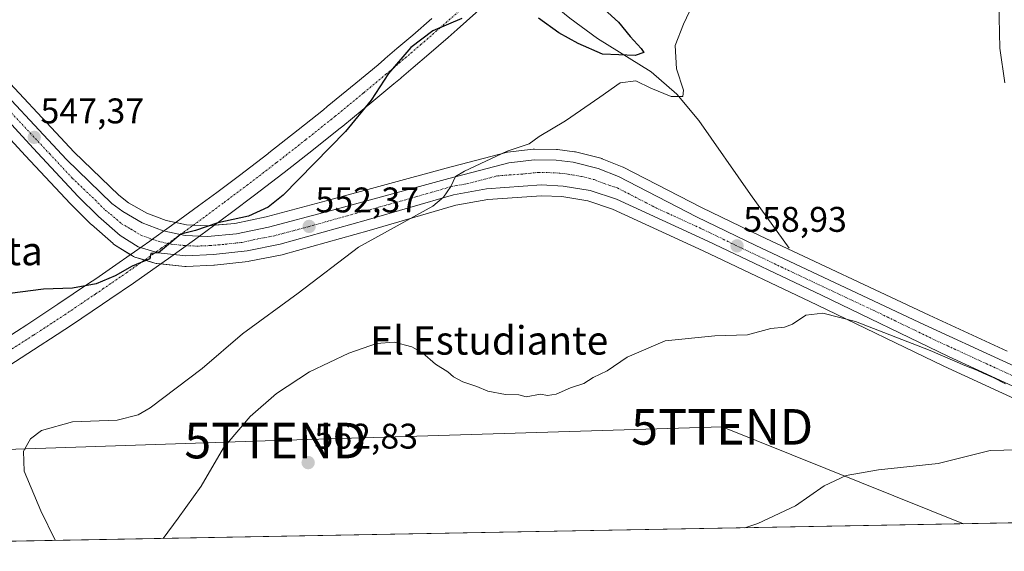
# Model space of a CAD drawing. Units: metres. Extents: x 624421 to 627872, y 4734180 to 4736556.
# Drawn here: x 624621 to 624898, y 4734180 to 4734330 of the extents above; entities that cross this region are included whole.
import ezdxf
from ezdxf.enums import TextEntityAlignment as Align

# ---------------------------------------------------------------- set-up
doc = ezdxf.new("R2010")
doc.units = ezdxf.units.M
doc.header["$MEASUREMENT"] = 0
doc.linetypes.add('TRAZO_Y_PUNTO', pattern=[1, 0.5, -0.25, 0, -0.25])
doc.layers.get('0').update_dxf_attribs({"lineweight": 5})
for name, color, linetype, lineweight in [('Carretera de calzada única', 19, 'Continuous', 13), ('Carretera de calzada única Cxs', 19, 'Continuous', 13), ('Carretera de calzada única eje', 19, 'TRAZO_Y_PUNTO', 0), ('Carátula', 7, 'Continuous', 5), ('Comarca CxS', 133, 'Continuous', 0), ('Comunidad Autónoma CxS', 142, 'Continuous', 0), ('Corriente artificial Cxs', 5, 'Continuous', 13), ('Corriente artificial eje', 142, 'TRAZO_Y_PUNTO', 0), ('Corriente artificial superficial', 5, 'Continuous', 13), ('Corriente natural lineal', 142, 'Continuous', 13), ('Cultivos herbáceos CxS', 92, 'Continuous', 0), ('Curva de nivel maestra', 36, 'Continuous', 30), ('Curva de nivel normal', 36, 'Continuous', 0), ('Entidad de ámbito territorial CxS', 92, 'Continuous', 0), ('Municipio CxS', 142, 'Continuous', 0), ('Núcleo urbano', 19, 'Continuous', 0), ('Núcleo urbano CxS', 19, 'Continuous', 0), ('Provincia CxS', 1, 'Continuous', 0), ('Punto de cota en terreno', 7, 'Continuous', 0), ('Rótulo de punto de cota en terreno', 19, 'Continuous', 0), ('Tendido', 6, 'Continuous', 0), ('Texto cartográfico', 19, 'Continuous', 0), ('Torre de tendido puntual', 7, 'Continuous', 0)]:
    doc.layers.add(name, color=color, linetype=linetype, lineweight=lineweight)
doc.styles.add('Arial', font='arial.ttf', dxfattribs={"height": 0.2})

# ---------------------------------------------------------------- blocks, each defined once
blk = doc.blocks.new('*U152')
at = {"layer": 'Cultivos herbáceos CxS', "color": 92, "linetype": 'Continuous', "lineweight": 0}
blk.add_polyline3d([(624898.44, 4734236.46, 559.44), (624876.43, 4734246.56, 558.8), (624828.93, 4734268.84, 558.52), (624812.35, 4734276.89, 558.34), (624790.35, 4734288.19, 557.89), (624790.08, 4734288.31, 557.89), (624784.38, 4734290.56, 557.47), (624784.31, 4734290.59, 557.46), (624784.01, 4734290.68, 557.42), (624776.96, 4734292.45, 556.54), (624776.75, 4734292.49, 556.52), (624776.61, 4734292.52, 556.5), (624771.88, 4734293.12, 555.79), (624771.55, 4734293.14, 555.74), (624765.4, 4734293.25, 555.28), (624765.03, 4734293.23, 555.28), (624757.8, 4734292.41, 555.1), (624757.62, 4734292.38, 555.09), (624757.38, 4734292.33, 555.08), (624740.48, 4734287.92, 553.53), (624706.73, 4734278.7, 550.92), (624689.84, 4734274.23, 550.54), (624681.06, 4734272.37, 550.02), (624673.33, 4734271.69, 549.73), (624667.45, 4734271.98, 549.47), (624661.74, 4734273.18, 549.18), (624656.27, 4734275.26, 548.68), (624651.16, 4734278.19, 548.46), (624648.39, 4734280.28, 548.25), (624635.81, 4734292.4, 547.21), (624611.28, 4734318.62, 545.99)], dxfattribs=at)
blk = doc.blocks.new('*U160')
at = {"layer": 'Curva de nivel normal', "color": 36, "linetype": 'Continuous', "lineweight": 0}
blk.add_polyline3d([(624824.61, 4734186.85, 565), (624828.2, 4734188.04, 565), (624838.8, 4734193.01, 565), (624846.88, 4734198.6, 565), (624853.09, 4734201.52, 565), (624862.2, 4734203.1, 565), (624878.99, 4734204.9, 565), (624893.64, 4734208.55, 565), (624901.27, 4734208.69, 565), (624910.31, 4734206.87, 565), (624916.21, 4734207.46, 565), (624922.36, 4734209.76, 565), (624925.16, 4734209.45, 565), (624928.93, 4734208.54, 565), (624930.98, 4734207.54, 565), (624933.89, 4734206.26, 565), (624937.31, 4734204.2, 565), (624941.78, 4734202.41, 565), (624948.84, 4734199.13, 565), (624961.28, 4734193.7, 565), (624966.64, 4734190.83, 565), (624968.68, 4734189.48, 565)], dxfattribs=at)
blk = doc.blocks.new('*U171')
at = {"layer": 'Curva de nivel normal', "color": 36, "linetype": 'Continuous', "lineweight": 0}
blk.add_polyline3d([(624897.94, 4734227.26, 560), (624894.49, 4734229.06, 560), (624891.63, 4734230.25, 560), (624889.84, 4734231.13, 560), (624886.46, 4734232.4, 560), (624876.73, 4734236.63, 560), (624855.72, 4734244.78, 560), (624846.52, 4734247.18, 560), (624841.7, 4734246.56, 560), (624837.98, 4734244.09, 560), (624835.75, 4734243.21, 560), (624831.92, 4734242.86, 560), (624825.37, 4734241.07, 560), (624816.16, 4734240.81, 560), (624802.13, 4734239.36, 560), (624791.42, 4734234.77, 560), (624785.87, 4734230.94, 560), (624781.93, 4734229.07, 560), (624779.22, 4734227.42, 560), (624775.47, 4734226.2, 560), (624771.44, 4734224.38, 560), (624769.06, 4734224, 560), (624767.09, 4734224.36, 560), (624763.02, 4734223.62, 560), (624761, 4734224.19, 560), (624757.23, 4734224.33, 560), (624752.25, 4734225.25, 560), (624749.2, 4734226.58, 560), (624745.25, 4734227.85, 560), (624742.61, 4734229.21, 560), (624741.02, 4734230.62, 560), (624737.56, 4734232.82, 560), (624733.89, 4734236, 560), (624730.89, 4734237.68, 560), (624725.89, 4734238.97, 560), (624720.94, 4734238.6, 560), (624713.1, 4734235.93, 560), (624702.09, 4734230.62, 560), (624692.82, 4734224.55, 560), (624685.38, 4734218.14, 560), (624677.89, 4734209.3, 560), (624671.56, 4734198.56, 560), (624665.07, 4734189.54, 560), (624660.9, 4734183.85, 560)], dxfattribs=at)
blk = doc.blocks.new('*U180')
at = {"layer": 'Curva de nivel normal', "color": 36, "linetype": 'Continuous', "lineweight": 0}
for points in [[(624897.74, 4734311.93, 555), (624896.36, 4734321.62, 555), (624896.02, 4734334.54, 555)], [(624809.8, 4734333.72, 555), (624807.35, 4734328.37, 555), (624804.98, 4734322.39, 555), (624805.38, 4734315.84, 555), (624807.3, 4734309.82, 555), (624807.09, 4734308.08, 555), (624803.86, 4734308.05, 555), (624798.1, 4734310.37, 555), (624793.88, 4734312.48, 555), (624789.53, 4734311.9, 555), (624783.8, 4734307.83, 555), (624774.11, 4734301.23, 555), (624766.73, 4734296.84, 555), (624763.91, 4734294.72, 555), (624757.73, 4734292.72, 555), (624745.7, 4734287.09, 555), (624743.18, 4734285.55, 555), (624741.81, 4734282.71, 555), (624739.79, 4734279.71, 555), (624736.73, 4734277.18, 555), (624715.9, 4734265.68, 555), (624698.89, 4734252.74, 555), (624683.23, 4734241.3, 555), (624671.82, 4734231.56, 555), (624657.26, 4734220.54, 555), (624653.84, 4734218.53, 555), (624647.94, 4734217.11, 555), (624635.35, 4734216.56, 555), (624626.68, 4734214.21, 555), (624623.52, 4734211.83, 555), (624621.61, 4734208.33, 555), (624621.78, 4734202.75, 555), (624626.47, 4734191.57, 555), (624630.49, 4734183.3, 555)]]:
    blk.add_polyline3d(points, dxfattribs=at)
blk = doc.blocks.new('*U193')
at = {"layer": 'Curva de nivel maestra', "color": 36, "linetype": 'Continuous', "lineweight": 30}
for points in [[(624783.92, 4734333.55, 550), (624789.06, 4734328.98, 550), (624792.35, 4734324.95, 550), (624795.43, 4734321.57, 550), (624796.15, 4734320.39, 550), (624793.68, 4734319.6, 550), (624784.55, 4734319.98, 550), (624777.7, 4734322.92, 550), (624772.22, 4734325.94, 550), (624766.49, 4734330.09, 550)], [(624744.98, 4734329.97, 550), (624736.79, 4734326.46, 550), (624730.56, 4734321.81, 550), (624724.27, 4734314.48, 550), (624719.44, 4734307, 550), (624712.2, 4734298.22, 550), (624694.62, 4734280.32, 550), (624690.48, 4734276.92, 550), (624684.91, 4734274.43, 550), (624676.28, 4734272.54, 550), (624669.98, 4734270.37, 550), (624665.85, 4734269.38, 550), (624659.57, 4734264.13, 550), (624657.38, 4734263.89, 550), (624657.18, 4734262.4, 550), (624652.17, 4734260.32, 550), (624647.38, 4734257.6, 550), (624642.03, 4734255.35, 550), (624635.35, 4734254.14, 550), (624627.24, 4734253.87, 550), (624617.71, 4734252.64, 550)]]:
    blk.add_polyline3d(points, dxfattribs=at)
blk = doc.blocks.new('5PATER')
at = {"layer": 'Carátula', "linetype": 'Continuous', "lineweight": 5}
h = blk.add_hatch(color=250, dxfattribs=at)
edge = h.paths.add_edge_path()
edge.add_ellipse((0, 0.01), major_axis=(-1.33, -1.34), ratio=0.999422, start_angle=0, end_angle=360)
blk = doc.blocks.new('5TTEND')
blk.add_text('5TTEND', height=10).set_placement((0, 0), align=Align.MIDDLE_CENTER)

msp = doc.modelspace()

# ---------------------------------------------------------------- linework, layer by layer
at = {"layer": 'Carretera de calzada única', "color": 19, "linetype": 'Continuous', "lineweight": 13}
for points in [[(624931.32, 4734212.23, 562.15), (624881.87, 4734234.93, 560.35), (624846.16, 4734252.16, 559.18), (624814.16, 4734267.39, 558.81), (624788.42, 4734279.17, 558.03), (624781.08, 4734281.6, 557.62), (624773.44, 4734282.88, 556.93), (624767.33, 4734283.17, 556.45), (624751.85, 4734282.07, 555.89), (624742.6, 4734280.39, 555.08), (624718.03, 4734273.27, 553.35), (624693.83, 4734266.5, 551.98), (624684.5, 4734264.68, 551.29), (624675.01, 4734263.61, 550.79), (624667.25, 4734263.26, 550.4), (624659.46, 4734264.07, 549.96), (624653.82, 4734265.8, 549.56), (624648.78, 4734268.93, 549), (624642.67, 4734274.29, 548.21), (624637.01, 4734279.93, 547.87), (624624.26, 4734293.51, 547.21), (624594.82, 4734325.54, 545.43)], [(624609.07, 4734316.59, 546.26), (624633.67, 4734290.29, 547.69), (624646.44, 4734277.99, 548.6), (624649.5, 4734275.68, 548.75), (624654.98, 4734272.54, 549.08), (624660.89, 4734270.29, 549.46), (624667.07, 4734268.99, 549.89), (624673.39, 4734268.68, 550.32), (624681.5, 4734269.4, 550.75), (624690.53, 4734271.31, 551.17), (624707.51, 4734275.8, 552), (624741.25, 4734285.02, 554.54), (624758.14, 4734289.43, 555.91), (624765.37, 4734290.25, 556.2), (624771.5, 4734290.14, 556.61), (624776.23, 4734289.54, 557.17), (624783.28, 4734287.77, 557.79), (624788.98, 4734285.52, 557.97), (624811.01, 4734274.21, 558.65), (624827.64, 4734266.13, 558.83), (624875.17, 4734243.84, 559.2), (624897.19, 4734233.73, 559.73), (624931, 4734218.23, 561.17)]]:
    msp.add_polyline3d(points, dxfattribs=at)
at = {"layer": 'Carretera de calzada única Cxs', "color": 19, "linetype": 'Continuous', "lineweight": 13}
for points in [[(624931.32, 4734212.23, 562.15), (624881.87, 4734234.93, 560.35), (624846.16, 4734252.16, 559.18), (624814.16, 4734267.39, 558.81), (624788.42, 4734279.17, 558.03), (624781.08, 4734281.6, 557.62), (624773.44, 4734282.88, 556.93), (624767.33, 4734283.17, 556.45), (624751.85, 4734282.07, 555.89), (624742.6, 4734280.39, 555.08), (624718.03, 4734273.27, 553.35), (624693.83, 4734266.5, 551.98), (624684.5, 4734264.68, 551.29), (624675.01, 4734263.61, 550.79), (624667.25, 4734263.26, 550.4), (624659.46, 4734264.07, 549.96), (624653.82, 4734265.8, 549.56), (624648.78, 4734268.93, 549), (624642.67, 4734274.29, 548.21), (624637.01, 4734279.93, 547.87), (624624.26, 4734293.51, 547.21), (624594.82, 4734325.54, 545.43)], [(624609.07, 4734316.59, 546.26), (624633.67, 4734290.29, 547.69), (624646.44, 4734277.99, 548.6), (624649.5, 4734275.68, 548.75), (624654.98, 4734272.54, 549.08), (624660.89, 4734270.29, 549.46), (624667.07, 4734268.99, 549.89), (624673.39, 4734268.68, 550.32), (624681.5, 4734269.4, 550.75), (624690.53, 4734271.31, 551.17), (624707.51, 4734275.8, 552), (624741.25, 4734285.02, 554.54), (624758.14, 4734289.43, 555.91), (624765.37, 4734290.25, 556.2), (624771.5, 4734290.14, 556.61), (624776.23, 4734289.54, 557.17), (624783.28, 4734287.77, 557.79), (624788.98, 4734285.52, 557.97), (624811.01, 4734274.21, 558.65), (624827.64, 4734266.13, 558.83), (624875.17, 4734243.84, 559.2), (624897.19, 4734233.73, 559.73), (624931, 4734218.23, 561.17)]]:
    msp.add_polyline3d(points, dxfattribs=at)
at = {"layer": 'Carretera de calzada única eje', "color": 19, "linetype": 'TRAZO_Y_PUNTO', "lineweight": 0}
msp.add_polyline3d([(624616.67, 4734305.05, 546.82), (624628.96, 4734291.9, 547.53), (624635.33, 4734285.1, 547.96), (624641.73, 4734278.96, 548.56), (624644.55, 4734276.14, 548.57), (624646.07, 4734274.98, 548.79), (624649.14, 4734272.3, 548.99), (624651.87, 4734270.73, 549.23), (624654.39, 4734269.17, 549.44), (624657.35, 4734268.04, 549.6), (624660.17, 4734267.18, 549.74), (624663.26, 4734266.52, 549.94), (624667.16, 4734266.13, 550.16), (624670.32, 4734265.98, 550.36), (624674.21, 4734266.15, 550.58), (624678.26, 4734266.51, 550.81), (624683, 4734267.04, 551.13), (624687.51, 4734268, 551.47), (624692.19, 4734268.9, 551.71), (624700.67, 4734271.15, 552.14), (624712.76, 4734274.54, 552.89), (624729.64, 4734279.15, 554), (624741.92, 4734282.71, 555.05), (624746.55, 4734283.55, 555.32), (624755, 4734285.75, 555.79), (624762.73, 4734286.3, 556.38), (624766.35, 4734286.71, 556.63), (624769.42, 4734286.65, 556.81), (624772.48, 4734286.51, 557), (624774.83, 4734286.21, 557.16), (624778.66, 4734285.57, 557.4), (624782.17, 4734284.68, 557.58), (624785.03, 4734283.57, 557.74), (624788.71, 4734282.34, 558.01), (624799.71, 4734276.68, 558.47), (624812.57, 4734270.8, 558.71), (624820.89, 4734266.76, 558.88), (624836.89, 4734259.14, 559), (624860.66, 4734248, 559.18), (624878.51, 4734239.39, 559.25), (624889.53, 4734234.33, 559.54), (624914.26, 4734222.98, 560.59)], dxfattribs=at)
at = {"layer": 'Comarca CxS', "color": 133, "linetype": 'Continuous', "lineweight": 0}
msp.add_polyline3d([(627872.43, 4734242.6, 566.92), (624462.32, 4734180.22, 560.69), (624420.61, 4736493.55, 554.53), (627829.58, 4736555.93, 496.8), (627872.43, 4734242.6, 566.92)], close=True, dxfattribs=at)
msp.add_polyline3d([(627872.43, 4734242.6, 566.92), (624462.32, 4734180.22, 560.69), (624420.61, 4736493.55, 554.53), (627829.58, 4736555.93, 496.8), (627872.43, 4734242.6, 566.92)], close=True, dxfattribs=at)
at = {"layer": 'Comunidad Autónoma CxS', "color": 142, "linetype": 'Continuous', "lineweight": 0}
msp.add_polyline3d([(626480.23, 4734217.13, 564.9), (624462.32, 4734180.22, 560.69), (624451.25, 4734794.26, 605.98), (624420.61, 4736493.55, 554.53), (624902.9, 4736502.38, 579.13), (627829.58, 4736555.93, 496.8), (627839.59, 4736015.6, 650.66), (627843.94, 4735780.57, 587.09), (627853.5, 4735264.51, 541), (627872.43, 4734242.6, 566.92), (626480.23, 4734217.13, 564.9)], close=True, dxfattribs=at)
msp.add_polyline3d([(626480.23, 4734217.13, 564.9), (624462.32, 4734180.22, 560.69), (624451.25, 4734794.26, 605.98), (624420.61, 4736493.55, 554.53), (624902.9, 4736502.38, 579.13), (627829.58, 4736555.93, 496.8), (627839.59, 4736015.6, 650.66), (627843.94, 4735780.57, 587.09), (627853.5, 4735264.51, 541), (627872.43, 4734242.6, 566.92), (626480.23, 4734217.13, 564.9)], close=True, dxfattribs=at)
at = {"layer": 'Corriente artificial Cxs', "color": 5, "linetype": 'Continuous', "lineweight": 13}
for points in [[(624751.48, 4734333.87, 549.65), (624743.61, 4734326.88, 550.23), (624741.08, 4734324.67, 550.37), (624735.68, 4734319.97, 550.56), (624731.22, 4734316.17, 550.53), (624727.93, 4734313.37, 550.41), (624727.67, 4734313.14, 550.39), (624725.83, 4734311.61, 550.29), (624719.6, 4734306.41, 549.96), (624711.45, 4734299.75, 549.67), (624710.33, 4734298.86, 549.64), (624703.23, 4734293.18, 549.48), (624694.95, 4734286.7, 549.4), (624694.58, 4734286.41, 549.4), (624686.6, 4734280.3, 549.37), (624680.16, 4734275.48, 549.5), (624675.01, 4734271.68, 549.82), (624669.69, 4734267.77, 550.18), (624662.36, 4734262.52, 550.3), (624661.14, 4734261.64, 550.36), (624652.53, 4734255.6, 550.47), (624645.89, 4734251.05, 550.69), (624643.85, 4734249.65, 550.82), (624635.11, 4734243.8, 551.45), (624629.19, 4734239.92, 551.84), (624626.31, 4734238.03, 552.04), (624617.45, 4734232.36, 552.54)], [(624613.71, 4734238.27, 551.6), (624622.51, 4734243.9, 551.18), (624625.35, 4734245.77, 550.97), (624631.25, 4734249.63, 550.53), (624639.92, 4734255.45, 549.81), (624641.93, 4734256.83, 549.67), (624648.54, 4734261.36, 549.55), (624657.09, 4734267.35, 549.63), (624658.29, 4734268.21, 549.62), (624665.58, 4734273.44, 549.22), (624670.86, 4734277.31, 548.98), (624675.98, 4734281.09, 548.81), (624682.37, 4734285.88, 548.66), (624690.32, 4734291.97, 548.61), (624690.66, 4734292.23, 548.61), (624698.89, 4734298.67, 548.66), (624705.96, 4734304.32, 548.86), (624707.05, 4734305.19, 548.88), (624715.14, 4734311.8, 549.12), (624721.35, 4734316.98, 549.44), (624723.16, 4734318.5, 549.52), (624723.39, 4734318.69, 549.52), (624726.68, 4734321.49, 549.6), (624731.11, 4734325.27, 549.63), (624736.48, 4734329.95, 549.59)]]:
    msp.add_polyline3d(points, dxfattribs=at)
at = {"layer": 'Corriente artificial eje', "color": 142, "linetype": 'TRAZO_Y_PUNTO', "lineweight": 0}
msp.add_polyline3d([(624615.58, 4734235.31, 552.07), (624624.41, 4734240.97, 551.59), (624627.27, 4734242.84, 551.4), (624633.18, 4734246.71, 551), (624641.89, 4734252.55, 550.28), (624643.91, 4734253.94, 550.16), (624650.53, 4734258.48, 550.02), (624659.12, 4734264.5, 549.9), (624660.33, 4734265.37, 549.9), (624667.64, 4734270.61, 549.68), (624672.94, 4734274.49, 549.27), (624678.07, 4734278.29, 549.11), (624684.48, 4734283.09, 549.05), (624692.45, 4734289.19, 548.98), (624692.81, 4734289.47, 548.99), (624701.06, 4734295.93, 549.04), (624708.15, 4734301.59, 549.25), (624709.25, 4734302.47, 549.28), (624717.37, 4734309.1, 549.5), (624723.59, 4734314.3, 549.87), (624725.42, 4734315.82, 549.94), (624725.66, 4734316.03, 549.95), (624728.95, 4734318.83, 550.05), (624733.4, 4734322.62, 550.07), (624738.78, 4734327.31, 549.97), (624741.3, 4734329.51, 549.8), (624749.14, 4734336.47, 549.24)], dxfattribs=at)
at = {"layer": 'Corriente artificial superficial', "color": 5, "linetype": 'Continuous', "lineweight": 13}
for points in [[(624751.48, 4734333.87, 549.65), (624743.61, 4734326.88, 550.23), (624741.08, 4734324.67, 550.37), (624735.68, 4734319.97, 550.56), (624731.22, 4734316.17, 550.53), (624727.93, 4734313.37, 550.41), (624727.67, 4734313.14, 550.39), (624725.83, 4734311.61, 550.29), (624719.6, 4734306.41, 549.96), (624711.45, 4734299.75, 549.67), (624710.33, 4734298.86, 549.64), (624703.23, 4734293.18, 549.48), (624694.95, 4734286.7, 549.4), (624694.58, 4734286.41, 549.4), (624686.6, 4734280.3, 549.37), (624680.16, 4734275.48, 549.5), (624675.01, 4734271.68, 549.82), (624669.69, 4734267.77, 550.18), (624662.36, 4734262.52, 550.3), (624661.14, 4734261.64, 550.36), (624652.53, 4734255.6, 550.47), (624645.89, 4734251.05, 550.69), (624643.85, 4734249.65, 550.82), (624635.11, 4734243.8, 551.45), (624629.19, 4734239.92, 551.84), (624626.31, 4734238.03, 552.04), (624617.45, 4734232.36, 552.54)], [(624613.71, 4734238.27, 551.6), (624622.51, 4734243.9, 551.18), (624625.35, 4734245.77, 550.97), (624631.25, 4734249.63, 550.53), (624639.92, 4734255.45, 549.81), (624641.93, 4734256.83, 549.67), (624648.54, 4734261.36, 549.55), (624657.09, 4734267.35, 549.63), (624658.29, 4734268.21, 549.62), (624665.58, 4734273.44, 549.22), (624670.86, 4734277.31, 548.98), (624675.98, 4734281.09, 548.81), (624682.37, 4734285.88, 548.66), (624690.32, 4734291.97, 548.61), (624690.66, 4734292.23, 548.61), (624698.89, 4734298.67, 548.66), (624705.96, 4734304.32, 548.86), (624707.05, 4734305.19, 548.88), (624715.14, 4734311.8, 549.12), (624721.35, 4734316.98, 549.44), (624723.16, 4734318.5, 549.52), (624723.39, 4734318.69, 549.52), (624726.68, 4734321.49, 549.6), (624731.11, 4734325.27, 549.63), (624736.48, 4734329.95, 549.59)]]:
    msp.add_polyline3d(points, dxfattribs=at)
at = {"layer": 'Corriente natural lineal', "color": 142, "linetype": 'Continuous', "lineweight": 13}
msp.add_polyline3d([(624837.09, 4734265.37, 558.41), (624826.14, 4734280.54, 557.86), (624811.62, 4734301.34, 557.1), (624805.4, 4734308.68, 554.22), (624798.18, 4734314.97, 552.14), (624783.14, 4734324.38, 548.08), (624775.31, 4734330.07, 548.09), (624767.78, 4734336.28, 547.19), (624760.45, 4734343.32, 547.09), (624747.54, 4734356.43, 546.04), (624741.86, 4734362.46, 544.82), (624737.17, 4734368.06, 543.79), (624733.09, 4734374.17, 543.58), (624730.6, 4734379.42, 542.98), (624728.8, 4734384.92, 542.04), (624727.56, 4734389.2, 541.61), (624726.88, 4734393.56, 540.39), (624726.64, 4734401.4, 538.94)], dxfattribs=at)
at = {"layer": 'Cultivos herbáceos CxS', "color": 92, "linetype": 'Continuous', "lineweight": 0}
for points in [[(624592.63, 4734323.49, 544.81), (624622.06, 4734291.47, 546.93), (624634.82, 4734277.88, 547.67), (624634.89, 4734277.81, 547.68), (624640.55, 4734272.17, 548.05), (624640.69, 4734272.04, 548.06), (624646.8, 4734266.68, 548.88), (624646.85, 4734266.63, 548.89), (624647.2, 4734266.38, 548.96), (624652.24, 4734263.25, 549.53), (624652.58, 4734263.07, 549.57), (624652.94, 4734262.93, 549.62), (624658.58, 4734261.2, 550.23), (624658.94, 4734261.12, 550.27), (624659.15, 4734261.09, 550.29), (624666.94, 4734260.28, 550.69), (624667.25, 4734260.26, 550.71), (624667.39, 4734260.26, 550.72), (624675.15, 4734260.61, 551.13), (624675.35, 4734260.63, 551.14), (624684.84, 4734261.7, 551.66), (624685.05, 4734261.73, 551.67), (624694.4, 4734263.56, 552.23), (624694.64, 4734263.61, 552.25), (624718.85, 4734270.39, 554.09), (624743.29, 4734277.47, 555.78), (624752.23, 4734279.09, 556.47), (624767.37, 4734280.17, 556.97), (624773.12, 4734279.89, 557.32), (624780.36, 4734278.68, 557.87), (624787.32, 4734276.37, 558.31), (624812.89, 4734264.67, 559.08), (624844.86, 4734249.45, 559.7), (624880.59, 4734232.22, 561.18), (624930.06, 4734209.51, 564.12)], [(624592.63, 4734323.49, 544.81), (624622.06, 4734291.47, 546.93), (624634.82, 4734277.88, 547.67), (624634.89, 4734277.81, 547.68), (624640.55, 4734272.17, 548.05), (624640.69, 4734272.04, 548.06), (624646.8, 4734266.68, 548.88), (624646.85, 4734266.63, 548.89), (624647.2, 4734266.38, 548.96), (624651.71, 4734263.58, 549.46), (624652.24, 4734263.25, 549.53), (624652.58, 4734263.07, 549.57), (624652.94, 4734262.93, 549.62), (624655.68, 4734262.09, 549.91), (624658.58, 4734261.2, 550.23), (624658.94, 4734261.12, 550.27), (624659.15, 4734261.09, 550.29), (624660.19, 4734260.98, 550.38), (624666.94, 4734260.28, 550.69), (624667.25, 4734260.26, 550.71), (624667.38, 4734260.26, 550.72), (624675.14, 4734260.61, 551.13), (624675.35, 4734260.63, 551.14), (624684.84, 4734261.7, 551.66), (624685.05, 4734261.73, 551.67), (624694.4, 4734263.56, 552.23), (624694.64, 4734263.61, 552.25), (624718.85, 4734270.39, 554.09), (624743.29, 4734277.47, 555.78), (624752.22, 4734279.09, 556.47), (624767.37, 4734280.17, 556.97), (624773.12, 4734279.89, 557.32), (624780.36, 4734278.68, 557.87), (624787.32, 4734276.37, 558.31), (624812.89, 4734264.67, 559.08), (624844.86, 4734249.46, 559.7), (624880.59, 4734232.22, 561.18), (624930.06, 4734209.51, 564.12)], [(624898.44, 4734236.46, 559.44), (624876.43, 4734246.56, 558.8), (624828.93, 4734268.84, 558.52), (624812.35, 4734276.89, 558.34), (624790.35, 4734288.19, 557.89), (624790.08, 4734288.31, 557.89), (624784.38, 4734290.56, 557.47), (624784.31, 4734290.59, 557.46), (624784.01, 4734290.68, 557.42), (624776.96, 4734292.45, 556.54), (624776.75, 4734292.5, 556.52), (624776.61, 4734292.52, 556.5), (624771.88, 4734293.12, 555.79), (624771.55, 4734293.14, 555.74), (624765.4, 4734293.25, 555.28), (624765.03, 4734293.23, 555.28), (624757.8, 4734292.41, 555.1), (624757.62, 4734292.39, 555.09), (624757.38, 4734292.33, 555.08), (624740.48, 4734287.92, 553.53), (624706.73, 4734278.7, 550.92), (624689.84, 4734274.23, 550.54), (624681.05, 4734272.37, 550.02), (624675.26, 4734271.86, 549.79), (624673.33, 4734271.69, 549.73), (624669.37, 4734271.88, 549.53), (624667.45, 4734271.98, 549.47), (624664.43, 4734272.61, 549.3), (624661.74, 4734273.18, 549.18), (624656.27, 4734275.26, 548.68), (624651.16, 4734278.19, 548.46), (624648.39, 4734280.28, 548.25), (624635.81, 4734292.4, 547.21), (624611.28, 4734318.62, 545.99)], [(624967.56, 4734189.46, 565.46), (624612.06, 4734182.96, 551.69)], [(624967.56, 4734189.46, 565.46), (624612.06, 4734182.96, 551.69)]]:
    msp.add_polyline3d(points, dxfattribs=at)
at = {"layer": 'Entidad de ámbito territorial CxS', "color": 92, "linetype": 'Continuous', "lineweight": 0}
msp.add_polyline3d([(626480.23, 4734217.13, 564.9), (624586.64, 4734182.49, 554.79), (624586.64, 4734182.49, 554.79), (624586.67, 4734183.18, 554.51), (624585.98, 4734188.64, 553.08), (624576.77, 4734198.17, 554.21), (624574.3, 4734200.73, 554.18), (624574, 4734201.04, 554.18), (624489.92, 4734288.05, 548.83), (624486.49, 4734291.6, 548.9), (624483.51, 4734294.68, 548.86), (624482.61, 4734295.62, 548.84), (624482.43, 4734295.81, 548.84), (624461.34, 4734317.62, 550.34), (624459.81, 4734319.55, 550.44), (624451.25, 4734794.26, 605.98)], dxfattribs=at)
msp.add_polyline3d([(626480.23, 4734217.13, 564.9), (624586.64, 4734182.49, 554.79), (624586.64, 4734182.49, 554.79), (624586.67, 4734183.18, 554.51), (624585.98, 4734188.64, 553.08), (624576.77, 4734198.17, 554.21), (624574.3, 4734200.73, 554.18), (624574, 4734201.04, 554.18), (624489.92, 4734288.05, 548.83), (624486.49, 4734291.6, 548.9), (624483.51, 4734294.68, 548.86), (624482.61, 4734295.62, 548.84), (624482.43, 4734295.81, 548.84), (624461.34, 4734317.62, 550.34), (624459.81, 4734319.55, 550.44), (624451.25, 4734794.26, 605.98)], dxfattribs=at)
at = {"layer": 'Municipio CxS', "color": 142, "linetype": 'Continuous', "lineweight": 0}
msp.add_polyline3d([(626480.23, 4734217.13, 564.9), (624586.64, 4734182.49, 554.79), (624462.32, 4734180.22, 560.69), (624459.81, 4734319.55, 550.44), (624451.25, 4734794.26, 605.98)], dxfattribs=at)
msp.add_polyline3d([(626480.23, 4734217.13, 564.9), (624586.64, 4734182.49, 554.79), (624462.32, 4734180.22, 560.69), (624459.81, 4734319.55, 550.44), (624451.25, 4734794.26, 605.98)], dxfattribs=at)
at = {"layer": 'Núcleo urbano', "color": 19, "linetype": 'Continuous', "lineweight": 0}
for points in [[(624592.63, 4734323.49, 544.81), (624622.06, 4734291.47, 546.93), (624634.82, 4734277.88, 547.67), (624634.89, 4734277.81, 547.68), (624640.55, 4734272.17, 548.05), (624640.69, 4734272.04, 548.06), (624646.8, 4734266.68, 548.88), (624646.85, 4734266.63, 548.89), (624647.2, 4734266.38, 548.96), (624651.71, 4734263.58, 549.46), (624652.24, 4734263.25, 549.53), (624652.58, 4734263.07, 549.57), (624652.94, 4734262.93, 549.62), (624655.68, 4734262.09, 549.91), (624658.58, 4734261.2, 550.23), (624658.94, 4734261.12, 550.27), (624659.15, 4734261.09, 550.29), (624660.19, 4734260.98, 550.38), (624666.94, 4734260.28, 550.69), (624667.25, 4734260.26, 550.71), (624667.38, 4734260.26, 550.72), (624675.14, 4734260.61, 551.13), (624675.35, 4734260.63, 551.14), (624684.84, 4734261.7, 551.66), (624685.05, 4734261.73, 551.67), (624694.4, 4734263.56, 552.23), (624694.64, 4734263.61, 552.25), (624718.85, 4734270.39, 554.09), (624743.29, 4734277.47, 555.78), (624752.22, 4734279.09, 556.47), (624767.37, 4734280.17, 556.97), (624773.12, 4734279.89, 557.32), (624780.36, 4734278.68, 557.87), (624787.32, 4734276.37, 558.31), (624812.89, 4734264.67, 559.08), (624844.86, 4734249.46, 559.7), (624880.59, 4734232.22, 561.18), (624930.06, 4734209.51, 564.12)], [(624898.44, 4734236.46, 559.44), (624876.43, 4734246.56, 558.8), (624828.93, 4734268.84, 558.52), (624812.35, 4734276.89, 558.34), (624790.35, 4734288.19, 557.89), (624790.08, 4734288.31, 557.89), (624784.38, 4734290.56, 557.47), (624784.31, 4734290.59, 557.46), (624784.01, 4734290.68, 557.42), (624776.96, 4734292.45, 556.54), (624776.75, 4734292.5, 556.52), (624776.61, 4734292.52, 556.5), (624771.88, 4734293.12, 555.79), (624771.55, 4734293.14, 555.74), (624765.4, 4734293.25, 555.28), (624765.03, 4734293.23, 555.28), (624757.8, 4734292.41, 555.1), (624757.62, 4734292.39, 555.09), (624757.38, 4734292.33, 555.08), (624740.48, 4734287.92, 553.53), (624706.73, 4734278.7, 550.92), (624689.84, 4734274.23, 550.54), (624681.05, 4734272.37, 550.02), (624675.26, 4734271.86, 549.79), (624673.33, 4734271.69, 549.73), (624669.37, 4734271.88, 549.53), (624667.45, 4734271.98, 549.47), (624664.43, 4734272.61, 549.3), (624661.74, 4734273.18, 549.18), (624656.27, 4734275.26, 548.68), (624651.16, 4734278.19, 548.46), (624648.39, 4734280.28, 548.25), (624635.81, 4734292.4, 547.21), (624611.28, 4734318.62, 545.99)]]:
    msp.add_polyline3d(points, dxfattribs=at)
at = {"layer": 'Núcleo urbano CxS', "color": 19, "linetype": 'Continuous', "lineweight": 0}
for points in [[(624930.06, 4734209.51, 564.12), (624880.59, 4734232.22, 561.18), (624844.86, 4734249.45, 559.7), (624812.89, 4734264.67, 559.08), (624787.32, 4734276.37, 558.31), (624780.36, 4734278.68, 557.87), (624773.12, 4734279.89, 557.32), (624767.37, 4734280.17, 556.97), (624752.23, 4734279.09, 556.47), (624743.29, 4734277.47, 555.78), (624718.85, 4734270.39, 554.09), (624694.64, 4734263.61, 552.25), (624694.4, 4734263.56, 552.23), (624685.05, 4734261.73, 551.67), (624684.84, 4734261.7, 551.66), (624675.35, 4734260.63, 551.14), (624675.15, 4734260.61, 551.13), (624667.39, 4734260.26, 550.72), (624667.25, 4734260.26, 550.71), (624666.94, 4734260.28, 550.69), (624659.15, 4734261.09, 550.29), (624658.94, 4734261.12, 550.27), (624658.58, 4734261.2, 550.23), (624652.94, 4734262.93, 549.62), (624652.58, 4734263.07, 549.57), (624652.24, 4734263.25, 549.53), (624647.2, 4734266.38, 548.96), (624646.85, 4734266.63, 548.89), (624646.8, 4734266.68, 548.88), (624640.69, 4734272.04, 548.06), (624640.55, 4734272.17, 548.05), (624634.89, 4734277.81, 547.68), (624634.82, 4734277.88, 547.67), (624622.06, 4734291.47, 546.93), (624592.63, 4734323.49, 544.81)], [(624611.28, 4734318.62, 545.99), (624635.81, 4734292.4, 547.21), (624648.39, 4734280.28, 548.25), (624651.16, 4734278.19, 548.46), (624656.27, 4734275.26, 548.68), (624661.74, 4734273.18, 549.18), (624667.45, 4734271.98, 549.47), (624673.33, 4734271.69, 549.73), (624681.06, 4734272.37, 550.02), (624689.84, 4734274.23, 550.54), (624706.73, 4734278.7, 550.92), (624740.48, 4734287.92, 553.53), (624757.38, 4734292.33, 555.08), (624757.62, 4734292.38, 555.09), (624757.8, 4734292.41, 555.1), (624765.03, 4734293.23, 555.28), (624765.4, 4734293.25, 555.28), (624771.55, 4734293.14, 555.74), (624771.88, 4734293.12, 555.79), (624776.61, 4734292.52, 556.5), (624776.75, 4734292.49, 556.52), (624776.96, 4734292.45, 556.54), (624784.01, 4734290.68, 557.42), (624784.31, 4734290.59, 557.46), (624784.38, 4734290.56, 557.47), (624790.08, 4734288.31, 557.89), (624790.35, 4734288.19, 557.89), (624812.35, 4734276.89, 558.34), (624828.93, 4734268.84, 558.52), (624876.43, 4734246.56, 558.8), (624898.44, 4734236.46, 559.44)]]:
    msp.add_polyline3d(points, dxfattribs=at)
at = {"layer": 'Provincia CxS', "color": 1, "linetype": 'Continuous', "lineweight": 0}
msp.add_polyline3d([(627872.43, 4734242.6, 566.92), (624462.32, 4734180.22, 560.69), (624420.61, 4736493.55, 554.53), (627829.58, 4736555.93, 496.8), (627872.43, 4734242.6, 566.92)], close=True, dxfattribs=at)
msp.add_polyline3d([(627872.43, 4734242.6, 566.92), (624462.32, 4734180.22, 560.69), (624420.61, 4736493.55, 554.53), (627829.58, 4736555.93, 496.8), (627872.43, 4734242.6, 566.92)], close=True, dxfattribs=at)
at = {"layer": 'Tendido', "color": 6, "linetype": 'Continuous', "lineweight": 0}
msp.add_polyline3d([(624886.12, 4734187.97, 567.23), (624818.19, 4734215.19, 561.51), (624692.44, 4734211.34, 562.01), (624518.29, 4734205.53, 556.17), (624461.9, 4734203.64, 556.15)], dxfattribs=at)

# ---------------------------------------------------------------- block references
at = {"layer": 'Cultivos herbáceos CxS', "color": 92, "linetype": 'Continuous', "lineweight": 0}
msp.add_blockref('*U152', (0, 0), dxfattribs=at)
at = {"layer": 'Curva de nivel maestra', "color": 36, "linetype": 'Continuous', "lineweight": 30}
msp.add_blockref('*U193', (0, 0), dxfattribs=at)
at = {"layer": 'Curva de nivel normal', "color": 36, "linetype": 'Continuous', "lineweight": 0}
for name in ['*U180', '*U171', '*U160']:
    msp.add_blockref(name, (0, 0), dxfattribs=at)
at = {"layer": 'Punto de cota en terreno', "linetype": 'Continuous', "lineweight": 0}
for p in [(624624.61, 4734296.55, 547.37), (624701.97, 4734271.52, 552.37), (624822.38, 4734266.06, 558.93), (624701.69, 4734205.13, 562.83)]:
    msp.add_blockref('5PATER', p, dxfattribs=at)
at = {"layer": 'Torre de tendido puntual', "linetype": 'Continuous', "lineweight": 0}
for p in [(624818.19, 4734215.19, 561.54), (624692.44, 4734211.34, 561.86)]:
    msp.add_blockref('5TTEND', p, dxfattribs=at)

# ---------------------------------------------------------------- texts
at = {"layer": 'Rótulo de punto de cota en terreno', "color": 19, "linetype": 'Continuous', "lineweight": 0, "style": 'Arial'}
for s, p in [('547,37', (624626.37, 4734298.31)), ('552,37', (624703.73, 4734273.28)), ('558,93', (624824.14, 4734267.82)), ('562,83', (624703.45, 4734206.89))]:
    msp.add_text(s, height=7, dxfattribs=at).set_placement(p, align=Align.BOTTOM_LEFT)
at = {"layer": 'Texto cartográfico', "color": 19, "linetype": 'Continuous', "lineweight": 0, "style": 'Arial'}
for s, p in [('Zalketa', (624607.97, 4734264.62)), ('El Estudiante', (624752.64, 4734239.49))]:
    msp.add_text(s, height=8, dxfattribs=at).set_placement(p, align=Align.MIDDLE_CENTER)

doc.saveas('drawing.dxf')
